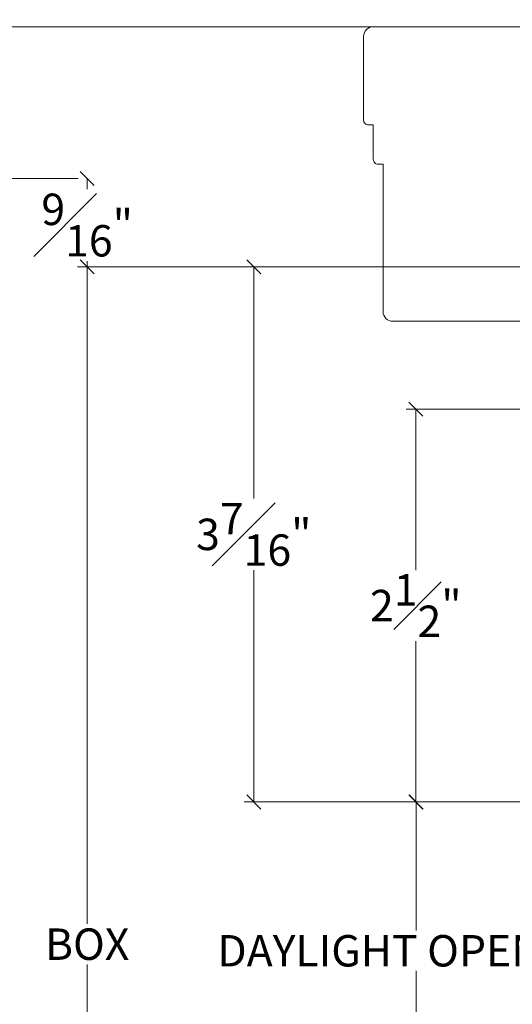
# Model space of a CAD drawing. Units: inches. Extents: x 8.3 to 40.7, y 43.1 to 64.8.
# Drawn here: x 13.4 to 16.6, y 50.8 to 57 of the extents above; entities that cross this region are included whole.
import ezdxf

# ---------------------------------------------------------------- set-up
doc = ezdxf.new("R2010")
doc.units = ezdxf.units.IN
doc.header["$LTSCALE"] = 0.5
doc.header["$MEASUREMENT"] = 0
doc.header["$PDMODE"] = 3
doc.layers.get('0').update_dxf_attribs({"lineweight": 18})
doc.layers.get('Defpoints').update_dxf_attribs({"lineweight": 18})
doc.styles.get("Standard").update_dxf_attribs({"font": 'arial.ttf'})
doc.dimstyles.new('0000021A90BDCD68', dxfattribs={"dimtxt": 0.2, "dimasz": 0.09, "dimexe": 0.062, "dimexo": 0.0625, "dimgap": 0.025, "dimtad": 0, "dimtih": 1, "dimtoh": 1, "dimdec": 4, "dimzin": 0, "dimdsep": 46, "dimlunit": 5, "dimtxsty": 'Standard', "dimblk": 'OBLIQUE', "dimcen": 0, "dimclrd": 256, "dimclre": 256, "dimclrt": 256, "dimadec": 0, "dimazin": 0, "dimtfac": 1, "dimtdec": 4, "dimtofl": 0, "dimtmove": 0, "dimatfit": 3, "dimldrblk": 'ARCHTICK', "dimfxl": 0, "dimfrac": 1, "dimtolj": 1, "dimtzin": 0, "dimlwd": -1, "dimlwe": -1, "dimarcsym": 0})

# ---------------------------------------------------------------- blocks, each defined once
blk = doc.blocks.new('_OBLIQUE')
at = {"color": 0, "linetype": 'ByBlock'}
blk.add_line((-0.5, -0.5), (0.5, 0.5), dxfattribs=at)
blk = doc.blocks.new('*D125')
at = {"transparency": 16777216}
for p, q in [((17.3097, 55.4669), (13.7983, 55.4669)), ((13.8603, 55.4669), (13.8603, 51.2834)), ((13.8603, 46.7587), (13.8603, 51.0265)), ((17.3097, 46.7587), (13.7983, 46.7587))]:
    blk.add_line(p, q, dxfattribs=at)
at = {"layer": 'Defpoints', "color": 0, "transparency": 16777216}
for p in [(13.8603, 55.4669), (17.3722, 55.4669), (17.3722, 46.7587)]:
    blk.add_point(p, dxfattribs=at)
at = {"transparency": 16777216, "xscale": 0.09, "yscale": 0.09, "zscale": 0.09}
for p, rotation in [((13.8603, 55.4669), 90), ((13.8603, 46.7587), 270)]:
    blk.add_blockref('_OBLIQUE', p, dxfattribs=dict(at, rotation=rotation))
at = {"transparency": 16777216, "insert": (13.8603, 51.1549), "char_height": 0.2, "attachment_point": 5}
blk.add_mtext('\\A1;BOX', dxfattribs=at)
blk = doc.blocks.new('_ArchTick')
at = {"color": 0, "linetype": 'ByBlock', "const_width": 0.15}
blk.add_lwpolyline([(-0.5, -0.5), (0.5, 0.5)], dxfattribs=at)
blk = doc.blocks.new('*D126')
at = {"transparency": 16777216}
for p, q in [((13.803, 56.0294), (12.6708, 56.0294)), ((12.7328, 56.0294), (12.7328, 51.4519)), ((12.7328, 46.7587), (12.7328, 50.858)), ((17.3097, 46.7587), (12.6708, 46.7587))]:
    blk.add_line(p, q, dxfattribs=at)
at = {"layer": 'Defpoints', "color": 0, "transparency": 16777216}
for p in [(13.8655, 56.0294), (12.7328, 46.7587), (17.3722, 46.7587)]:
    blk.add_point(p, dxfattribs=at)
at = {"transparency": 16777216, "xscale": 0.09, "yscale": 0.09, "zscale": 0.09}
for p, rotation in [((12.7328, 56.0294), 90), ((12.7328, 46.7587), 270)]:
    blk.add_blockref('_OBLIQUE', p, dxfattribs=dict(at, rotation=rotation))
at = {"transparency": 16777216, "insert": (12.7328, 51.1549), "char_height": 0.2, "attachment_point": 5}
blk.add_mtext('\\A1;ROUGH\\POPENING', dxfattribs=at)
blk = doc.blocks.new('*D128')
at = {"transparency": 16777216}
for p, q in [((13.803, 56.0294), (13.7983, 56.0294)), ((13.8603, 56.0294), (13.8603, 55.9618)), ((13.8603, 55.4669), (13.8603, 55.5034)), ((13.803, 55.4669), (13.7983, 55.4669))]:
    blk.add_line(p, q, dxfattribs=at)
at = {"layer": 'Defpoints', "color": 0, "transparency": 16777216}
for p in [(13.8603, 56.0294), (13.8655, 56.0294), (13.8655, 55.4669)]:
    blk.add_point(p, dxfattribs=at)
at = {"transparency": 16777216, "xscale": 0.09, "yscale": 0.09, "zscale": 0.09}
for p, rotation in [((13.8603, 56.0294), 90), ((13.8603, 55.4669), 270)]:
    blk.add_blockref('_OBLIQUE', p, dxfattribs=dict(at, rotation=rotation))
at = {"transparency": 16777216, "insert": (13.8603, 55.7326), "char_height": 0.2, "attachment_point": 5}
blk.add_mtext('\\A1;{\\H1x;\\S9#16;}"', dxfattribs=at)
blk = doc.blocks.new('*D157')
at = {"transparency": 16777216}
for p, q in [((16.1532, 56.9948), (11.426, 56.9948)), ((11.488, 56.9948), (11.488, 51.4388)), ((11.488, 45.53), (11.488, 50.8451)), ((15.5596, 45.53), (11.426, 45.53))]:
    blk.add_line(p, q, dxfattribs=at)
at = {"layer": 'Defpoints', "color": 0, "transparency": 16777216}
for p in [(11.488, 56.9948), (16.2157, 56.9948), (15.6221, 45.53)]:
    blk.add_point(p, dxfattribs=at)
at = {"transparency": 16777216, "xscale": 0.09, "yscale": 0.09, "zscale": 0.09}
for p, rotation in [((11.488, 56.9948), 90), ((11.488, 45.53), 270)]:
    blk.add_blockref('_OBLIQUE', p, dxfattribs=dict(at, rotation=rotation))
at = {"transparency": 16777216, "insert": (11.488, 51.142), "char_height": 0.2, "attachment_point": 5}
blk.add_mtext('\\A1;BRICK\\PMOLD', dxfattribs=at)
blk = doc.blocks.new('*D305')
at = {"transparency": 16777216}
for p, q in [((15.6837, 55.467), (14.8604, 55.467)), ((14.9224, 55.467), (14.9224, 53.9911)), ((14.9224, 52.06), (14.9224, 53.5359)), ((16.9655, 52.06), (14.8604, 52.06))]:
    blk.add_line(p, q, dxfattribs=at)
at = {"layer": 'Defpoints', "color": 0, "transparency": 16777216}
for p in [(15.7462, 55.467), (14.9224, 52.06), (17.028, 52.06)]:
    blk.add_point(p, dxfattribs=at)
at = {"transparency": 16777216, "xscale": 0.09, "yscale": 0.09, "zscale": 0.09}
for p, rotation in [((14.9224, 55.467), 90), ((14.9224, 52.06), 270)]:
    blk.add_blockref('_OBLIQUE', p, dxfattribs=dict(at, rotation=rotation))
at = {"transparency": 16777216, "insert": (14.9224, 53.7635), "char_height": 0.2, "attachment_point": 5}
blk.add_mtext('\\A1;3{\\H1x;\\S7#16;}"', dxfattribs=at)
blk = doc.blocks.new('*D306')
at = {"transparency": 16777216}
for p, q in [((16.7483, 54.5606), (15.8927, 54.5606)), ((15.9547, 54.5606), (15.9547, 53.5361)), ((15.9547, 52.06), (15.9547, 53.0845)), ((16.9655, 52.06), (15.8927, 52.06))]:
    blk.add_line(p, q, dxfattribs=at)
at = {"layer": 'Defpoints', "color": 0, "transparency": 16777216}
for p in [(16.8108, 54.5606), (15.9547, 52.06), (17.028, 52.06)]:
    blk.add_point(p, dxfattribs=at)
at = {"transparency": 16777216, "xscale": 0.09, "yscale": 0.09, "zscale": 0.09}
for p, rotation in [((15.9547, 54.5606), 90), ((15.9547, 52.06), 270)]:
    blk.add_blockref('_OBLIQUE', p, dxfattribs=dict(at, rotation=rotation))
at = {"transparency": 16777216, "insert": (15.9547, 53.3103), "char_height": 0.2, "attachment_point": 5}
blk.add_mtext('\\A1;2{\\H1x;\\S1#2;}"', dxfattribs=at)
blk = doc.blocks.new('*D310')
at = {"transparency": 16777216}
for p, q in [((16.9685, 52.06), (15.8957, 52.06)), ((15.9577, 52.06), (15.9577, 51.2413)), ((15.9577, 50.1657), (15.9577, 50.9844)), ((16.9685, 50.1657), (15.8957, 50.1657))]:
    blk.add_line(p, q, dxfattribs=at)
at = {"layer": 'Defpoints', "color": 0, "transparency": 16777216}
for p in [(17.031, 52.06), (15.9577, 50.1657), (17.031, 50.1657)]:
    blk.add_point(p, dxfattribs=at)
at = {"transparency": 16777216, "xscale": 0.09, "yscale": 0.09, "zscale": 0.09}
for p, rotation in [((15.9577, 52.06), 90), ((15.9577, 50.1657), 270)]:
    blk.add_blockref('_OBLIQUE', p, dxfattribs=dict(at, rotation=rotation))
at = {"transparency": 16777216, "insert": (15.9577, 51.1128), "char_height": 0.2, "attachment_point": 5}
blk.add_mtext('\\A1;DAYLIGHT OPENING', dxfattribs=at)

msp = doc.modelspace()

# ---------------------------------------------------------------- linework, layer by layer
msp.add_lwpolyline([(15.74619, 55.18181, 0.4142136), (15.80819, 55.11981), (16.68519, 55.11981), (16.68519, 56.36981), (16.74719, 56.36981), (16.74719, 56.99481), (15.68419, 56.99481, 0.4142136), (15.62219, 56.93281), (15.62219, 56.40081, 0.4142136), (15.65319, 56.36981), (15.68419, 56.36981), (15.68419, 56.15081, 0.4142136), (15.71519, 56.11981), (15.74619, 56.11981), (15.74619, 55.18181)], format="xyb")

# ---------------------------------------------------------------- dimensions: what is measured, and where the dimension line sits
for base, p1, p2, text, picture, middle in [((11.48797, 56.99481), (15.62209, 45.53002), (16.21569, 56.99481), 'BRICK\\PMOLD', '*D157', (11.48797, 51.14196)), ((12.73283, 46.75872), (13.86552, 56.02945), (17.37219, 46.75872), 'ROUGH\\POPENING', '*D126', (12.73283, 51.15495)), ((13.86033, 55.46695), (17.37219, 46.75872), (17.37219, 55.46695), 'BOX', '*D125', (13.86033, 51.15495))]:
    dim = msp.add_linear_dim(base=base, p1=p1, p2=p2, angle=90, text=text, dimstyle='0000021A90BDCD68', override={"dimpost": '"'})
    dim.commit()
    dim.dimension.update_dxf_attribs({"geometry": picture, "text_midpoint": middle, "dimtype": 160})
for base, p1, p2, picture, middle in [((13.86033, 56.02945), (13.86552, 55.46695), (13.86552, 56.02945), '*D128', (13.86033, 55.7326)), ((14.92238, 52.06002), (15.74619, 55.46698), (17.02799, 52.06002), '*D305', (14.92238, 53.7635))]:
    dim = msp.add_linear_dim(base=base, p1=p1, p2=p2, angle=90, dimstyle='0000021A90BDCD68', override={"dimpost": '"'})
    dim.commit()
    dim.dimension.update_dxf_attribs({"geometry": picture, "text_midpoint": middle, "dimtype": 160})
dim = msp.add_linear_dim(base=(15.95466, 52.06002), p1=(16.81082, 54.56056), p2=(17.02799, 52.06002), angle=90, dimstyle='0000021A90BDCD68', override={"dimpost": '"'})
dim.commit()
dim.dimension.update_dxf_attribs({"geometry": '*D306', "text_midpoint": (15.95466, 53.31029)})
dim = msp.add_linear_dim(base=(15.95768, 50.16568), p1=(17.03101, 52.05999), p2=(17.03101, 50.16568), angle=90, text='DAYLIGHT OPENING', dimstyle='0000021A90BDCD68', override={"dimpost": '"'})
dim.commit()
dim.dimension.update_dxf_attribs({"geometry": '*D310', "text_midpoint": (15.95768, 51.11283)})

doc.saveas('drawing.dxf')
